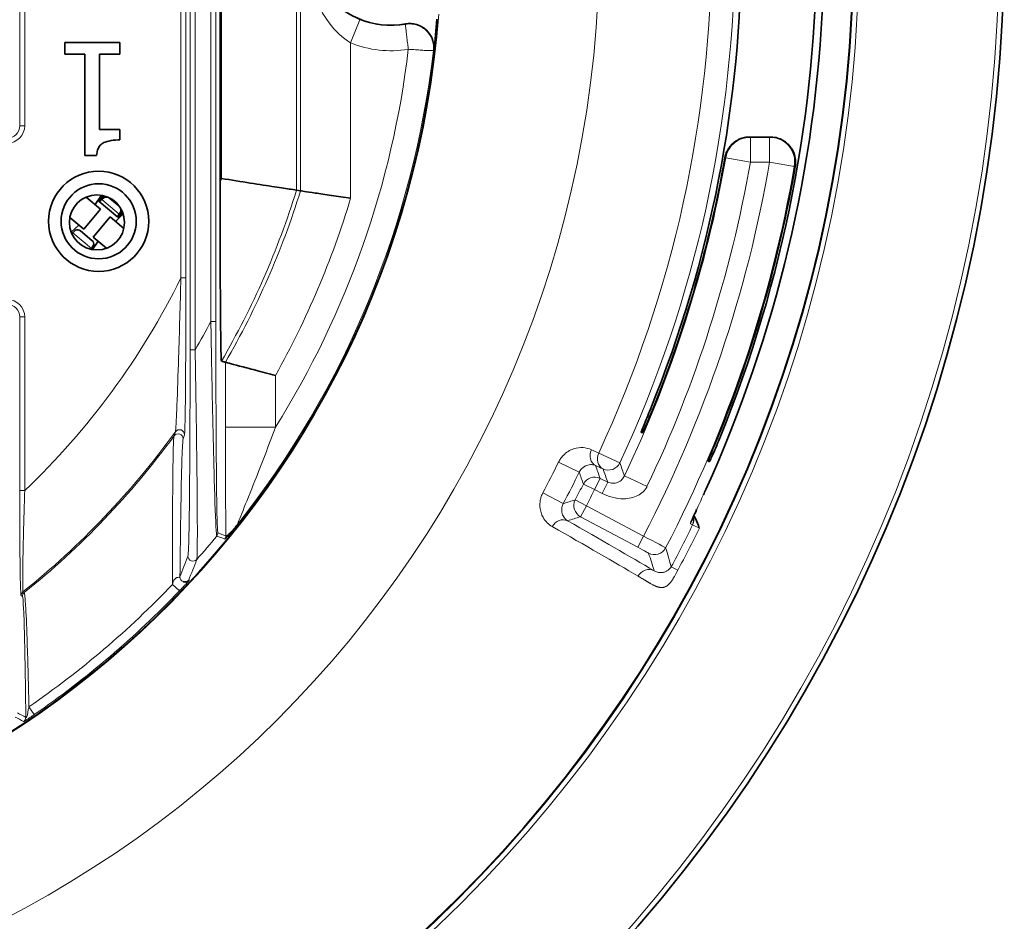
# Model space of a CAD drawing. Units: millimetres. Extents: x 7 to 414, y 7 to 290.
# Drawn here: x 131 to 170, y 63 to 99 of the extents above; entities that cross this region are included whole.
import ezdxf

# ---------------------------------------------------------------- set-up
doc = ezdxf.new("R2010")
doc.units = ezdxf.units.MM
doc.layers.add('Visible (ISO)', color=7, linetype='Continuous', lineweight=35)
doc.layers.add('Visible Narrow (ISO)', color=7, linetype='Continuous', lineweight=18)

msp = doc.modelspace()

# ---------------------------------------------------------------- linework, layer by layer
at = {"layer": 'Visible (ISO)'}
for p, q in [((138.593, 92.117), (138.593, 111.242)), ((134.587, 97.701), (132.392, 97.701)), ((132.392, 97.701), (132.392, 97.242)), ((134.587, 97.242), (134.587, 97.701)), ((132.392, 97.242), (133.191, 97.242)), ((133.191, 97.242), (133.191, 93.186)), ((133.771, 94.226), (133.771, 97.242)), ((133.771, 97.242), (134.587, 97.242)), ((134.587, 94.226), (133.771, 94.226)), ((134.587, 93.814), (134.587, 94.226)), ((159.768, 93.929), (159.732, 93.929)), ((160.534, 93.929), (159.768, 93.929)), ((160.57, 93.929), (160.534, 93.929)), ((133.191, 93.186), (133.657, 93.186)), ((133.853, 91.605), (133.608, 91.232)), ((141.645, 91.807), (141.803, 91.783)), ((133.821, 91.053), (133.25, 91.533)), ((134.502, 90.73), (133.759, 91.353)), ((133.887, 91.599), (133.816, 91.474)), ((133.816, 91.474), (133.883, 91.554)), ((133.868, 91.43), (133.967, 91.511)), ((133.936, 91.51), (133.868, 91.43)), ((133.883, 91.554), (133.915, 91.593)), ((133.989, 91.574), (133.936, 91.51)), ((134.542, 91.176), (134.192, 91.47)), ((133.146, 90.249), (133.821, 91.053)), ((134.409, 90.56), (134.723, 90.856)), ((134.622, 90.962), (134.559, 90.85)), ((134.559, 90.85), (134.626, 90.931)), ((134.611, 90.806), (134.712, 90.89)), ((134.678, 90.887), (134.611, 90.806)), ((134.626, 90.931), (134.672, 90.986)), ((134.702, 90.915), (134.678, 90.887)), ((132.593, 90.713), (133.146, 90.249)), ((133.521, 89.935), (134.196, 90.739)), ((134.196, 90.739), (134.749, 90.275)), ((132.647, 90.13), (132.947, 90.416)), ((132.707, 90.105), (132.824, 90.208)), ((133.023, 90.181), (133.476, 89.801)), ((133.72, 89.767), (133.498, 89.434)), ((134.055, 89.486), (133.521, 89.935)), ((133.536, 89.61), (133.455, 89.477)), ((155.452, 82.112), (155.404, 82.133)), ((158.128, 80.962), (158.08, 80.983))]:
    msp.add_line(p, q, dxfattribs=at)
for centre, radius in [((109.907, 101.679), 59.996), ((109.907, 101.679), 53.968), ((133.743, 90.565), 2), ((133.743, 90.565), 1.5), ((133.676, 90.519), 1.1)]:
    msp.add_circle(centre, radius, dxfattribs=at)
for centre, radius, start, end in [((109.907, 101.679), 52.5, 337.8414, 22.1586), ((109.907, 101.679), 49.5, 337.9076, 22.0924), ((145.407, 101.679), 3.285, 79.7031, 280.2969), ((109.907, 101.679), 52.8, 335.5928, 357.6572), ((109.907, 101.679), 37.496, 184.6668, 355.3332), ((146.167, 97.498), 0.965, 353.4216, 100.2969), ((109.907, 101.679), 37.465, 353.4216, 355.3332), ((109.907, 101.679), 37.296, 354.2148, 354.218), ((109.907, 101.679), 37.296, 353.383250085905, 353.3833093185496), ((109.907, 101.679), 49.587, 337.9055, 350.0395), ((109.907, 101.679), 52.413, 337.8432, 350.2011), ((109.907, 101.679), 30.598, 332.3173, 332.318), ((109.907, 101.679), 37.296, 322.4612, 322.4613), ((109.907, 101.679), 37.296, 316.8544, 316.8547), ((109.907, 101.679), 37.296, 304.2448818733016, 304.2449046638616)]:
    msp.add_arc(centre, radius, start, end, dxfattribs=at)
for centre, major_axis, ratio, start_param, end_param in [((134.109, 91.372), (-0.153, 0.129), 0.642788, 4.712389, 6.165313), ((134.46, 91.078), (0.153, -0.129), 0.642788, 0.117872, 1.570796), ((132.945, 90.089), (-0.13, 0.109), 0.707107, 4.712389, 6.174102), ((133.399, 89.709), (0.13, -0.109), 0.707107, 0.109083, 1.570796)]:
    msp.add_ellipse(centre, major_axis=major_axis, ratio=ratio, start_param=start_param, end_param=end_param, dxfattribs=at)
for points, knots in [([(133.657, 93.186), (133.666, 93.289), (133.686, 93.392), (133.73, 93.485), (133.757, 93.541), (133.794, 93.592), (133.84, 93.634), (133.855, 93.647), (133.872, 93.662), (133.905, 93.682), (134.008, 93.744), (134.269, 93.806), (134.507, 93.813), (134.534, 93.813), (134.561, 93.814), (134.587, 93.814)], [-0.2968813, -0.2968813, -0.2968813, -0.2968813, -0.1763817, -0.1763817, -0.1763817, -0.1028019, -0.1028019, -0.1028019, -0.079347, -0.079347, -0.079347, -0.0080416, -0.0080416, -0.0080416, 0, 0, 0, 0]), ([(159.732, 93.929), (159.689, 93.929), (159.645, 93.926), (159.602, 93.92), (159.558, 93.914), (159.514, 93.906), (159.471, 93.894), (159.431, 93.883), (159.392, 93.869), (159.353, 93.853), (159.312, 93.836), (159.271, 93.817), (159.233, 93.794), (159.195, 93.773), (159.158, 93.748), (159.123, 93.722), (159.09, 93.697), (159.059, 93.67), (159.03, 93.641), (159.025, 93.637), (159.021, 93.632), (159.016, 93.627), (158.986, 93.596), (158.957, 93.563), (158.931, 93.528), (158.904, 93.492), (158.88, 93.455), (158.859, 93.416), (158.855, 93.408), (158.851, 93.401), (158.847, 93.394), (158.826, 93.354), (158.808, 93.314), (158.793, 93.272), (158.778, 93.23), (158.765, 93.188), (158.756, 93.145), (158.753, 93.131), (158.75, 93.117), (158.747, 93.102)], [0, 0, 0, 0, 0.013107, 0.013107, 0.013107, 0.026552, 0.026552, 0.026552, 0.0390763, 0.0390763, 0.0390763, 0.0525128, 0.0525128, 0.0525128, 0.0657798, 0.0657798, 0.0657798, 0.0781494, 0.0781494, 0.0781494, 0.0800836, 0.0800836, 0.0800836, 0.0932595, 0.0932595, 0.0932595, 0.1066321, 0.1066321, 0.1066321, 0.1091146, 0.1091146, 0.1091146, 0.1224786, 0.1224786, 0.1224786, 0.1357012, 0.1357012, 0.1357012, 0.1400786, 0.1400786, 0.1400786, 0.1400786]), ([(161.555, 92.759), (161.563, 92.802), (161.567, 92.846), (161.569, 92.889), (161.571, 92.934), (161.569, 92.978), (161.565, 93.023), (161.561, 93.064), (161.554, 93.105), (161.545, 93.146), (161.536, 93.189), (161.523, 93.232), (161.508, 93.274), (161.493, 93.316), (161.475, 93.356), (161.455, 93.395), (161.441, 93.422), (161.425, 93.448), (161.409, 93.474), (161.403, 93.483), (161.397, 93.491), (161.391, 93.5), (161.366, 93.536), (161.338, 93.571), (161.309, 93.603), (161.279, 93.636), (161.247, 93.667), (161.213, 93.695), (161.181, 93.722), (161.147, 93.747), (161.112, 93.769), (161.091, 93.783), (161.069, 93.796), (161.047, 93.808), (161.008, 93.829), (160.968, 93.848), (160.926, 93.863), (160.902, 93.873), (160.878, 93.881), (160.853, 93.888), (160.81, 93.901), (160.767, 93.911), (160.723, 93.917), (160.679, 93.924), (160.635, 93.928), (160.591, 93.929), (160.584, 93.929), (160.577, 93.929), (160.57, 93.929)], [0, 0, 0, 0, 0.0131213, 0.0131213, 0.0131213, 0.0265547, 0.0265547, 0.0265547, 0.0390589, 0.0390589, 0.0390589, 0.0524792, 0.0524792, 0.0524792, 0.0657558, 0.0657558, 0.0657558, 0.0748922, 0.0748922, 0.0748922, 0.0781188, 0.0781188, 0.0781188, 0.0913356, 0.0913356, 0.0913356, 0.1046969, 0.1046969, 0.1046969, 0.1171842, 0.1171842, 0.1171842, 0.1247953, 0.1247953, 0.1247953, 0.1381506, 0.1381506, 0.1381506, 0.1459204, 0.1459204, 0.1459204, 0.1592762, 0.1592762, 0.1592762, 0.1725059, 0.1725059, 0.1725059, 0.1746573, 0.1746573, 0.1746573, 0.1746573]), ([(138.645, 84.98), (138.643, 84.981), (138.64, 84.998), (138.636, 85.062), (138.633, 85.128), (138.625, 85.396), (138.619, 85.745), (138.609, 86.616), (138.604, 87.347), (138.595, 89.242), (138.593, 90.808), (138.593, 92.117)], [5.0617835, 5.0617835, 5.0617835, 5.0617835, 5.0964762, 5.0964762, 5.1401, 5.1401, 5.2601408, 5.2601408, 5.4557243, 5.4557243, 5.8482194, 5.8482194, 5.8482194, 5.8482194]), ([(141.645, 91.807), (141.638, 91.808), (141.557, 91.82), (141.405, 91.844), (141.253, 91.867), (141.034, 91.9), (140.759, 91.943), (140.482, 91.985), (140.153, 92.036), (139.793, 92.093), (139.429, 92.15), (139.039, 92.211), (138.645, 92.274)], [0, 0, 0, 0, 0.1159551, 0.1159551, 0.1159551, 0.2326303, 0.2326303, 0.2326303, 0.3507121, 0.3507121, 0.3507121, 0.4702143, 0.4702143, 0.4702143, 0.4702143]), ([(143.803, 91.484), (143.541, 91.523), (143.281, 91.561), (143.038, 91.598), (142.798, 91.633), (142.579, 91.666), (142.394, 91.694), (142.211, 91.721), (142.064, 91.744), (141.963, 91.759), (141.862, 91.774), (141.808, 91.782), (141.803, 91.783)], [-0.00065, -0.00065, -0.00065, -0.00065, 0.0788585, 0.0788585, 0.0788585, 0.1576179, 0.1576179, 0.1576179, 0.2354555, 0.2354555, 0.2354555, 0.312798, 0.312798, 0.312798, 0.312798]), ([(133.816, 91.474), (133.793, 91.438), (133.777, 91.41), (133.757, 91.369), (133.755, 91.357), (133.763, 91.349), (133.775, 91.354), (133.812, 91.381), (133.837, 91.402), (133.868, 91.43)], [0.000001, 0.000001, 0.000001, 0.000001, 0.01937131, 0.01937131, 0.03871972, 0.03871972, 0.05806621, 0.05806621, 0.07743459, 0.07743459, 0.07743459, 0.07743459]), ([(133.988, 91.574), (133.97, 91.562), (133.956, 91.553), (133.932, 91.542), (133.924, 91.541), (133.915, 91.548), (133.915, 91.557), (133.92, 91.576), (133.922, 91.583), (133.925, 91.59)], [-0.04203045, -0.04203045, -0.04203045, -0.04203045, -0.03201222, -0.03201222, -0.02134451, -0.02134451, -0.01067785, -0.01067785, -0.0056507, -0.0056507, -0.0056507, -0.0056507]), ([(134.559, 90.85), (134.536, 90.815), (134.52, 90.787), (134.5, 90.746), (134.498, 90.733), (134.506, 90.726), (134.518, 90.731), (134.555, 90.757), (134.58, 90.778), (134.611, 90.806)], [0.000001, 0.000001, 0.000001, 0.000001, 0.01937131, 0.01937131, 0.03871972, 0.03871972, 0.05806621, 0.05806621, 0.07743459, 0.07743459, 0.07743459, 0.07743459]), ([(134.697, 90.929), (134.694, 90.927), (134.69, 90.925), (134.675, 90.919), (134.667, 90.918), (134.658, 90.925), (134.658, 90.933), (134.664, 90.956), (134.668, 90.967), (134.674, 90.981)], [-0.03465691, -0.03465691, -0.03465691, -0.03465691, -0.03201222, -0.03201222, -0.02134451, -0.02134451, -0.01067785, -0.01067785, -0.00279452, -0.00279452, -0.00279452, -0.00279452]), ([(138.803, 84.937), (138.808, 84.936), (138.859, 84.922), (138.954, 84.896), (139.052, 84.87), (139.193, 84.832), (139.368, 84.786), (139.551, 84.737), (139.767, 84.68), (140.004, 84.617), (140.256, 84.551), (140.529, 84.479), (140.803, 84.408)], [-0.3164742, -0.3164742, -0.3164742, -0.3164742, -0.2411882, -0.2411882, -0.2411882, -0.1641243, -0.1641243, -0.1641243, -0.0842753, -0.0842753, -0.0842753, 0.0007944, 0.0007944, 0.0007944, 0.0007944]), ([(155.773, 83.062), (155.773, 83.062), (155.773, 83.062), (155.726, 82.946), (155.675, 82.822), (155.582, 82.593), (155.54, 82.489), (155.474, 82.324), (155.446, 82.253), (155.409, 82.157), (155.402, 82.134), (155.404, 82.133)], [0.1506216, 0.1506216, 0.1506216, 0.1506216, 0.1506569, 0.1506569, 0.188323, 0.188323, 0.2259891, 0.2259891, 0.2636537, 0.2636537, 0.3013184, 0.3013184, 0.3013184, 0.3013184]), ([(155.452, 82.112), (155.454, 82.111), (155.466, 82.133), (155.51, 82.225), (155.542, 82.295), (155.614, 82.458), (155.659, 82.561), (155.755, 82.788), (155.806, 82.912), (155.853, 83.028)], [0, 0, 0, 0, 0.0376817, 0.0376817, 0.0753634, 0.0753634, 0.1130437, 0.1130437, 0.1506888, 0.1506888, 0.1506888, 0.1506888]), ([(158.45, 81.912), (158.45, 81.912), (158.45, 81.912), (158.402, 81.796), (158.352, 81.672), (158.259, 81.444), (158.216, 81.339), (158.15, 81.175), (158.122, 81.103), (158.086, 81.008), (158.078, 80.984), (158.08, 80.983)], [0.1506235, 0.1506235, 0.1506235, 0.1506235, 0.1506568, 0.1506568, 0.1883228, 0.1883228, 0.2259889, 0.2259889, 0.2636541, 0.2636541, 0.3013193, 0.3013193, 0.3013193, 0.3013193]), ([(158.128, 80.962), (158.13, 80.961), (158.142, 80.983), (158.186, 81.076), (158.218, 81.146), (158.29, 81.308), (158.335, 81.411), (158.431, 81.638), (158.483, 81.762), (158.53, 81.878)], [0, 0, 0, 0, 0.0376812, 0.0376812, 0.0753625, 0.0753625, 0.113042, 0.113042, 0.1506883, 0.1506883, 0.1506883, 0.1506883]), ([(157.621, 79.056), (157.621, 79.055), (157.62, 79.054), (157.567, 78.937), (157.52, 78.834), (157.447, 78.674), (157.419, 78.611), (157.397, 78.559), (157.393, 78.547), (157.393, 78.547)], [0.0942472, 0.0942472, 0.0942472, 0.0942472, 0.0947141, 0.0947141, 0.1422664, 0.1422664, 0.1880573, 0.1880573, 0.2079955, 0.2079955, 0.2079955, 0.2079955]), ([(157.51, 78.813), (157.532, 78.777), (157.552, 78.737), (157.633, 78.57), (157.679, 78.444), (157.726, 78.313), (157.727, 78.313), (157.727, 78.312)], [-0.1348688, -0.1348688, -0.1348688, -0.1348688, -0.1003958, -0.1003958, 0, 0, 0.0006407, 0.0006407, 0.0006407, 0.0006407]), ([(137.317, 76.207), (137.316, 76.206), (137.313, 76.204), (137.307, 76.199), (137.304, 76.197), (137.296, 76.192), (137.291, 76.189), (137.281, 76.183), (137.276, 76.181), (137.263, 76.175), (137.255, 76.172), (137.234, 76.165), (137.22, 76.163), (137.188, 76.16), (137.17, 76.161), (137.15, 76.164), (137.147, 76.165), (137.141, 76.166), (137.138, 76.167), (137.134, 76.168), (137.132, 76.168), (137.13, 76.169), (137.13, 76.169), (137.128, 76.169), (137.128, 76.169), (137.128, 76.169), (137.128, 76.169), (137.128, 76.169)], [0, 0, 0, 0, 0.00331859, 0.00331859, 0.00532494, 0.00532494, 0.00726598, 0.00726598, 0.00897652, 0.00897652, 0.01155682, 0.01155682, 0.01576046, 0.01576046, 0.02107924, 0.02107924, 0.02217149, 0.02217149, 0.02323188, 0.02323188, 0.02388395, 0.02388395, 0.02430922, 0.02430922, 0.02501317, 0.02501317, 0.02511156, 0.02511156, 0.02511156, 0.02511156]), ([(137.183, 76.162), (137.183, 76.162), (137.183, 76.162), (137.184, 76.162), (137.184, 76.162), (137.185, 76.162)], [0.0350713648, 0.0350713648, 0.0350713648, 0.0350713648, 0.0351094348, 0.0351094348, 0.0353677745, 0.0353677745, 0.0353677745, 0.0353677745]), ([(137.324, 76.213), (137.324, 76.213), (137.324, 76.212), (137.322, 76.211), (137.32, 76.209), (137.317, 76.207)], [0.057928835, 0.057928835, 0.057928835, 0.057928835, 0.060535882, 0.060535882, 0.065478266, 0.065478266, 0.065478266, 0.065478266])]:
    msp.add_open_spline(points, degree=3, knots=knots, dxfattribs=at)
for points, degree in [([(132.672, 90.07), (132.684, 90.083), (132.696, 90.094), (132.707, 90.105)], 3), ([(133.455, 89.477), (133.449, 89.467), (133.442, 89.457), (133.434, 89.446)], 3), ([(138.645, 84.98), (138.724, 84.958), (138.803, 84.937)], 2), ([(157.989, 79.861), (157.956, 79.789), (157.923, 79.716), (157.89, 79.644)], 3), ([(157.397, 78.56), (157.397, 78.561), (157.397, 78.561), (157.398, 78.561)], 3), ([(137.305, 76.199), (137.305, 76.199), (137.306, 76.2), (137.307, 76.2)], 3)]:
    msp.add_open_spline(points, degree=degree, dxfattribs=at)
at = {"layer": 'Visible Narrow (ISO)'}
for p, q in [((130.59, 123.548), (130.59, 94.382)), ((130.79, 94.382), (130.79, 123.548)), ((137.393, 117.921), (137.393, 85.438)), ((137.593, 85.438), (137.593, 117.921)), ((138.222, 116.797), (138.222, 86.562)), ((138.422, 86.562), (138.422, 116.797)), ((137.025, 115.057), (137.025, 88.302)), ((137.225, 88.302), (137.225, 115.057)), ((141.645, 91.807), (141.645, 111.552)), ((141.803, 111.576), (141.803, 91.783)), ((138.645, 111.085), (138.645, 92.274)), ((144.176, 98.615), (143.803, 97.687)), ((145.995, 98.447), (145.998, 98.43)), ((143.803, 91.484), (143.803, 97.687)), ((147.108, 97.389), (147.126, 97.387)), ((130.79, 94.382), (130.59, 94.382)), ((159.768, 93.929), (159.768, 92.929)), ((160.534, 92.929), (160.534, 93.929)), ((158.747, 93.102), (158.783, 93.102)), ((159.768, 92.929), (158.783, 93.102)), ((159.768, 92.929), (160.534, 92.929)), ((161.52, 92.759), (160.534, 92.929)), ((161.52, 92.759), (161.555, 92.759)), ((133.868, 91.43), (134.559, 90.85)), ((134.013, 91.566), (133.967, 91.511)), ((134.203, 91.485), (134.192, 91.47)), ((134.542, 91.176), (134.551, 91.186)), ((134.622, 90.962), (134.661, 91.009)), ((132.707, 90.105), (133.455, 89.477)), ((137.025, 88.302), (137.225, 88.302)), ((130.79, 86.747), (130.59, 86.747)), ((130.59, 86.747), (130.59, 79.811)), ((130.79, 79.811), (130.79, 86.747)), ((138.222, 86.562), (138.422, 86.562)), ((137.593, 85.438), (137.393, 85.438)), ((138.803, 84.937), (138.803, 82.343)), ((140.803, 82.343), (140.803, 84.408)), ((155.853, 83.028), (155.773, 83.062)), ((138.803, 82.343), (140.803, 82.343)), ((158.53, 81.878), (158.45, 81.912)), ((154.554, 80.918), (153.709, 81.311)), ((152.932, 80.547), (152.107, 80.952)), ((153.762, 80.299), (153.543, 79.85)), ((154.068, 80.151), (153.762, 80.299)), ((155.638, 79.968), (154.734, 80.397)), ((130.79, 79.811), (130.59, 79.811)), ((153.543, 79.85), (153.096, 80.074)), ((153.543, 79.85), (153.848, 79.701)), ((154.068, 80.151), (153.848, 79.701)), ((157.989, 79.861), (157.989, 79.861)), ((151.48, 79.722), (152.293, 79.293)), ((152.772, 79.438), (153.216, 79.208)), ((153.216, 79.208), (152.981, 78.767)), ((155.5, 77.994), (153.216, 79.208)), ((152.981, 78.767), (155.265, 77.553)), ((157.368, 78.482), (157.45, 78.443)), ((157.45, 78.443), (157.459, 78.439)), ((157.459, 78.439), (157.727, 78.312)), ((155.5, 77.994), (155.265, 77.553)), ((156.607, 76.772), (156.869, 76.633)), ((136.695, 76.067), (136.967, 75.806)), ((130.645, 75.609), (130.699, 75.583)), ((130.774, 75.738), (130.719, 75.765)), ((131.173, 70.867), (130.959, 71.177))]:
    msp.add_line(p, q, dxfattribs=at)
for radius in [59.796, 54.197, 53.997, 43.828]:
    msp.add_circle((109.907, 101.679), radius, dxfattribs=at)
for centre, radius, start, end in [((109.907, 101.679), 49.237, 335.061, 24.939), ((109.907, 101.679), 48.306, 335.061, 24.939), ((109.907, 101.679), 52.8, 335.5928, 357.6572), ((109.907, 101.679), 37.521, 184.3371, 355.6629), ((109.907, 101.679), 37.496, 184.6668, 355.3332), ((145.407, 101.679), 3.303, 248.1052, 280.2969), ((145.407, 101.679), 4.303, 248.1052, 279.3553), ((109.907, 101.679), 37.447, 321.6764, 353.4216), ((109.907, 101.679), 36.447, 327.9595, 353.3112), ((109.907, 101.679), 49.622, 334.6031, 350.0465), ((109.907, 101.679), 51.378, 332.548, 350.1943), ((109.907, 101.679), 50.622, 334.6031, 350.0465), ((109.907, 101.679), 52.378, 332.5332, 350.1943), ((109.907, 101.679), 30.238, 341.5638, 341.8774), ((109.907, 101.679), 33.237, 329.8382, 342.721), ((109.907, 101.679), 33.396, 329.9116, 342.7624), ((109.907, 101.679), 35.396, 330.7934, 343.26), ((109.907, 101.679), 30.238, 313.6781, 333.7426), ((109.907, 101.679), 30.298, 333.4975722827266, 333.4976159134667), ((109.907, 101.679), 30.398, 333.0953, 333.0955), ((109.907, 101.679), 32.098, 329.6018, 331.9016), ((109.907, 101.679), 33.237, 308.7678, 324.0335), ((109.907, 101.679), 33.292, 308.8125, 323.7471), ((109.907, 101.679), 47.015, 332.1588, 333.8412), ((109.907, 101.679), 47.934, 332.1588, 333.8412), ((109.907, 101.679), 48.291, 332.577, 333.423), ((109.907, 101.679), 48.791, 332.577, 333.423), ((109.907, 101.679), 52.927, 331.9272, 333.9536), ((109.907, 101.679), 53.224, 331.9272, 333.9569), ((109.907, 101.679), 37.097, 318.4267, 320.3206), ((109.907, 101.679), 52.806, 331.6069, 331.6073), ((109.907, 101.679), 37.062, 304.6124, 316.2843), ((109.907, 101.679), 37.439, 304.6124, 316.2843)]:
    msp.add_arc(centre, radius, start, end, dxfattribs=at)
for centre, major_axis, ratio, start_param, end_param in [((130.09, 94.382), (0.495, -0.495), 0.999695, 5.497939, 7.068431), ((130.09, 94.382), (0.354, -0.354), 0.999452, 5.497939, 7.068431), ((159.768, 92.929), (0, 1), 0.999843, 0, 1.397102), ((160.534, 92.929), (0, 1), 0.999843, 4.541274, 6.283185), ((130.09, 86.747), (0.495, 0.495), 0.999695, 5.497939, 7.068431), ((130.09, 86.747), (0.354, 0.354), 0.999452, 5.497939, 7.068431), ((136.97, 82.041), (-0.19, 0.062), 0.998406, 3.455929, 5.968849), ((120.877, 7036.272), (9.497, -6964.06), 0.017337, 0.052982, 0.053431), ((136.916, 81.874), (-0.19, 0.062), 0.99843, 3.458424, 5.966354), ((130.696, 6981.956), (0, -6909.88), 0.017452, 0.053261, 0.053714), ((153.807, 81.262), (-0.206, -0.456), 0.856889, 4.703329, 6.249324), ((110.516, 102.927), (-50.317, 24.541), 0.017452, 2.600255, 2.611425), ((154.1, 81.129), (-0.206, -0.456), 0.862591, 4.702686, 6.248681), ((110.302, 102.489), (50.766, -24.76), 0.017452, 5.741847, 5.753018), ((154.1, 81.129), (0.471, 0.167), 0.99969, 3.917887, 5.506891), ((153.543, 79.85), (-0.474, -0.16), 0.999698, 3.932177, 5.492601), ((153.216, 79.208), (0.149, -0.477), 0.999698, 3.932177, 5.492601), ((152.229, 78.165), (0.247, 0.434), 0.856889, 0.033862, 1.579856), ((157.001, 78.663), (0.215, 0.451), 0.999848, 4.702851, 5.370245), ((157.01, 78.659), (0.215, 0.451), 0.999848, 4.702853, 5.401712), ((109.256, 100.453), (49.43, -26.282), 0.017452, 0.382865, 0.541338), ((109.484, 100.884), (49.871, -26.517), 0.017452, 0.382865, 0.541338), ((156.919, 78.702), (-0.215, -0.451), 0.999848, 1.561242, 1.735148), ((138.304, 78.121), (-0.068, -0.188), 0.999828, 1.224583, 1.917009), ((138.627, 78.005), (-0.068, -0.188), 0.999828, 1.226147, 1.915445), ((155.496, 77.986), (0.885, -0.465), 0.008848, 0.017487, 1.570775), ((155.937, 77.752), (-0.477, -0.148), 0.999693, 0.780899, 2.360694), ((137.51, 77.195), (-0.187, 0.071), 0.998793, 0.363196, 2.778396), ((155.683, 76.17), (0.254, 0.431), 0.927457, 0.04669, 1.592685), ((137.188, 76.362), (-0.186, 0.073), 0.998861, 0.374433, 2.76716), ((130.845, 75.609), (-0.086, -0.18), 0.999813, 4.265376, 5.159402), ((130.899, 75.583), (-0.086, -0.18), 0.999813, 4.265767, 5.159011), ((130.634, 70.757), (0.094, 0.176), 0.999804, 4.222314, 5.202464)]:
    msp.add_ellipse(centre, major_axis=major_axis, ratio=ratio, start_param=start_param, end_param=end_param, dxfattribs=at)
for points, knots in [([(143.803, 105.672), (143.48, 105.477), (142.892, 104.913), (142.453, 104.072), (142.242, 103.455), (142.154, 103.133), (142.094, 102.854), (142.055, 102.621), (142.005, 102.263), (141.976, 101.81), (141.992, 101.288), (142.063, 100.541), (142.307, 99.569), (142.892, 98.445), (143.48, 97.882), (143.803, 97.687)], [0, 0, 0, 0, 0.156512, 0.313024, 0.352152, 0.39128, 0.430408, 0.449972, 0.469536, 0.547792, 0.58692, 0.626048, 0.782559, 0.939071, 1.095583, 1.095583, 1.095583, 1.095583]), ([(144.176, 98.615), (143.804, 98.764), (143.127, 99.196), (142.45, 100.057), (142.167, 100.804), (142.084, 101.378), (142.065, 101.78), (142.099, 102.129), (142.157, 102.404), (142.202, 102.582), (142.272, 102.797), (142.374, 103.044), (142.619, 103.518), (143.127, 104.162), (143.804, 104.594), (144.176, 104.744)], [-1.095583, -1.095583, -1.095583, -1.095583, -0.939071, -0.782559, -0.626048, -0.58692, -0.547792, -0.469536, -0.449972, -0.430408, -0.39128, -0.352152, -0.313024, -0.156512, 0, 0, 0, 0]), ([(146.107, 97.434), (146.102, 97.478), (146.096, 97.522), (146.086, 97.61), (146.08, 97.653), (146.07, 97.738), (146.065, 97.779), (146.055, 97.861), (146.05, 97.9), (146.041, 97.976), (146.036, 98.013), (146.028, 98.082), (146.024, 98.115), (146.017, 98.176), (146.013, 98.205), (146.007, 98.258), (146.005, 98.282), (146.001, 98.325), (145.999, 98.344), (145.996, 98.376), (145.995, 98.39), (145.995, 98.411), (145.995, 98.419), (145.996, 98.427), (145.997, 98.429), (145.998, 98.43)], [0, 0, 0, 0, 0.132995, 0.132995, 0.265986, 0.265986, 0.398972, 0.398972, 0.531955, 0.531955, 0.664976, 0.664976, 0.797984, 0.797984, 0.930982, 0.930982, 1.063971, 1.063971, 1.196991, 1.196991, 1.329989, 1.329989, 1.463001, 1.463001, 1.55343, 1.55343, 1.55343, 1.55343]), ([(147.108, 97.389), (147.137, 97.64), (147.008, 98.075), (146.51, 98.429), (146.163, 98.46), (145.998, 98.43)], [-1, -1, -1, -1, -0.571429, -0.285714, 0, 0, 0, 0]), ([(147.108, 97.389), (147.107, 97.387), (147.103, 97.386), (147.09, 97.383), (147.08, 97.382), (147.055, 97.381), (147.039, 97.381), (147.003, 97.381), (146.983, 97.381), (146.936, 97.382), (146.91, 97.383), (146.854, 97.386), (146.824, 97.387), (146.759, 97.39), (146.725, 97.392), (146.653, 97.397), (146.615, 97.399), (146.537, 97.404), (146.497, 97.407), (146.414, 97.412), (146.371, 97.415), (146.285, 97.421), (146.241, 97.425), (146.167, 97.43), (146.137, 97.432), (146.107, 97.434)], [0, 0, 0, 0, 0.133017, 0.133017, 0.266029, 0.266029, 0.399037, 0.399037, 0.53204, 0.53204, 0.66508, 0.66508, 0.798107, 0.798107, 0.931123, 0.931123, 1.064129, 1.064129, 1.197164, 1.197164, 1.330176, 1.330176, 1.463204, 1.463204, 1.553344, 1.553344, 1.553344, 1.553344]), ([(137.025, 88.302), (136.998, 87.228), (136.948, 85.437), (136.879, 83.447), (136.834, 82.429), (136.815, 82.178), (136.808, 82.159)], [-0.761356, -0.761356, -0.761356, -0.761356, -0.4350605, -0.2175303, -0.1087651, 0, 0, 0, 0]), ([(137.17, 82.041), (137.176, 82.061), (137.189, 82.318), (137.207, 83.361), (137.222, 85.395), (137.225, 87.214), (137.225, 88.302)], [0, 0, 0, 0, 0.1087651, 0.2175303, 0.4350605, 0.761356, 0.761356, 0.761356, 0.761356]), ([(138.222, 86.562), (138.24, 85.54), (138.279, 83.485), (138.348, 80.511), (138.414, 78.428), (138.449, 77.997), (138.458, 77.993)], [-1.063356, -1.063356, -1.063356, -1.063356, -0.75954, -0.455724, -0.151908, 0, 0, 0, 0]), ([(138.504, 78.121), (138.496, 78.124), (138.469, 78.547), (138.44, 80.59), (138.425, 83.518), (138.422, 85.549), (138.422, 86.562)], [0, 0, 0, 0, 0.151908, 0.455724, 0.75954, 1.063356, 1.063356, 1.063356, 1.063356]), ([(137.393, 85.438), (137.393, 83.952), (137.388, 81.459), (137.363, 78.766), (137.336, 77.501), (137.319, 77.218), (137.31, 77.195)], [0, 0, 0, 0, 0.445748, 0.742914, 0.891497, 1.040079, 1.040079, 1.040079, 1.040079]), ([(137.66, 77.063), (137.668, 77.086), (137.675, 77.23), (137.678, 77.463), (137.682, 77.697), (137.684, 78.019), (137.683, 78.387), (137.681, 79.123), (137.674, 80.037), (137.662, 80.99), (137.644, 82.42), (137.62, 83.936), (137.593, 85.438)], [-1.040079, -1.040079, -1.040079, -1.040079, -0.891497, -0.891497, -0.891497, -0.742914, -0.742914, -0.742914, -0.445748, -0.445748, -0.445748, 0, 0, 0, 0]), ([(138.803, 82.343), (138.803, 81.417), (138.807, 79.865), (138.819, 78.461), (138.827, 78.007), (138.827, 78.005)], [0, 0, 0, 0, 0.2780349, 0.4633914, 0.4640271, 0.4640271, 0.4640271, 0.4640271]), ([(139.286, 78.458), (139.283, 78.458), (139.326, 78.572), (139.556, 79.14), (140.057, 80.378), (140.525, 81.59), (140.803, 82.343)], [-0.648748, -0.648748, -0.648748, -0.648748, -0.5560697, -0.4633914, -0.2780349, 0, 0, 0, 0]), ([(136.754, 81.992), (136.738, 81.942), (136.726, 81.654), (136.717, 81.209), (136.712, 80.987), (136.707, 80.726), (136.704, 80.439), (136.692, 79.292), (136.691, 77.743), (136.695, 76.067)], [0, 0, 0, 0, 0.284067, 0.284067, 0.284067, 0.4261006, 0.4261006, 0.4261006, 0.9942346, 0.9942346, 0.9942346, 0.9942346]), ([(136.989, 76.362), (137.004, 77.878), (137.029, 79.649), (137.075, 81.393), (137.099, 81.824), (137.116, 81.874)], [-0.9505817, -0.9505817, -0.9505817, -0.9505817, -0.4261006, -0.284067, 0, 0, 0, 0]), ([(153.418, 81.443), (153.316, 81.489), (153.094, 81.546), (152.774, 81.514), (152.496, 81.39), (152.317, 81.252), (152.186, 81.094), (152.13, 81.001), (152.107, 80.952)], [-0.2296763, -0.2296763, -0.2296763, -0.2296763, -0.1640545, -0.0984327, -0.0656218, -0.0328109, -0.0164054, 0, 0, 0, 0]), ([(152.932, 80.547), (152.944, 80.572), (152.972, 80.619), (153.038, 80.699), (153.127, 80.77), (153.266, 80.837), (153.426, 80.858), (153.537, 80.834), (153.587, 80.813)], [0, 0, 0, 0, 0.0164054, 0.0328109, 0.0656218, 0.0984327, 0.1640545, 0.2296763, 0.2296763, 0.2296763, 0.2296763]), ([(154.734, 80.397), (154.722, 80.37), (154.693, 80.321), (154.62, 80.23), (154.493, 80.133), (154.272, 80.086), (154.128, 80.121), (154.068, 80.151)], [0, 0, 0, 0, 0.142857, 0.285714, 0.571429, 0.785714, 1, 1, 1, 1]), ([(130.59, 79.811), (130.59, 78.98), (130.595, 77.586), (130.616, 76.018), (130.635, 75.613), (130.645, 75.609)], [0, 0, 0, 0, 0.2490821, 0.4151368, 0.5811915, 0.5811915, 0.5811915, 0.5811915]), ([(130.719, 75.765), (130.71, 75.769), (130.708, 75.96), (130.709, 76.274), (130.709, 76.587), (130.717, 77.016), (130.727, 77.49), (130.741, 78.201), (130.764, 79.007), (130.79, 79.811)], [-0.5811915, -0.5811915, -0.5811915, -0.5811915, -0.4151368, -0.4151368, -0.4151368, -0.2490821, -0.2490821, -0.2490821, 0, 0, 0, 0]), ([(153.848, 79.701), (153.969, 79.642), (154.239, 79.524), (154.761, 79.453), (155.203, 79.555), (155.495, 79.75), (155.599, 79.887), (155.638, 79.968)], [-1, -1, -1, -1, -0.785714, -0.571429, -0.285714, -0.142857, 0, 0, 0, 0]), ([(157.989, 79.861), (157.849, 79.552), (157.517, 78.831), (157.361, 78.486), (157.368, 78.482)], [-0.2356553, -0.2356553, -0.2356553, -0.2356553, -0.1346602, 0, 0, 0, 0]), ([(151.48, 79.722), (151.455, 79.675), (151.412, 79.575), (151.361, 79.376), (151.355, 79.151), (151.402, 78.927), (151.538, 78.618), (151.709, 78.456), (151.854, 78.373)], [-0.2297057, -0.2297057, -0.2297057, -0.2297057, -0.2132981, -0.1968906, -0.1640755, -0.1312604, -0.0984453, 0, 0, 0, 0]), ([(152.463, 78.607), (152.393, 78.65), (152.312, 78.732), (152.248, 78.89), (152.227, 79.004), (152.232, 79.118), (152.259, 79.218), (152.28, 79.269), (152.293, 79.293)], [0, 0, 0, 0, 0.0984453, 0.1312604, 0.1640755, 0.1968906, 0.2132981, 0.2297057, 0.2297057, 0.2297057, 0.2297057]), ([(138.781, 77.878), (138.785, 77.876), (138.818, 77.908), (138.965, 78.071), (139.114, 78.246), (139.279, 78.45)], [0, 0, 0, 0, 0.0739766, 0.0924707, 0.1841899, 0.1841899, 0.1841899, 0.1841899]), ([(139.279, 78.45), (139.129, 78.268), (138.994, 78.129), (138.861, 78.006), (138.831, 77.992), (138.827, 78.005)], [-0.1841873, -0.1841873, -0.1841873, -0.1841873, -0.0924707, -0.0739766, -0.0000139, -0.0000139, -0.0000139, -0.0000139]), ([(139.279, 78.45), (139.279, 78.45), (139.281, 78.452), (139.283, 78.455), (139.284, 78.457), (139.286, 78.458)], [0.184189945, 0.184189945, 0.184189945, 0.184189945, 0.184941494, 0.184941494, 0.185615702, 0.185615702, 0.185615702, 0.185615702]), ([(155.265, 77.553), (155.396, 77.483), (155.621, 77.361), (155.702, 77.313), (155.703, 77.31)], [-0.07767523, -0.07767523, -0.07767523, -0.07767523, -0.03328939, 0, 0, 0, 0]), ([(156.607, 76.772), (156.594, 76.749), (156.578, 76.727), (156.56, 76.707), (156.555, 76.7), (156.548, 76.693), (156.542, 76.687), (156.517, 76.661), (156.489, 76.637), (156.458, 76.617), (156.442, 76.607), (156.426, 76.598), (156.41, 76.59), (156.396, 76.583), (156.382, 76.577), (156.367, 76.571), (156.364, 76.57), (156.362, 76.569), (156.359, 76.568), (156.341, 76.562), (156.323, 76.557), (156.305, 76.552), (156.287, 76.548), (156.269, 76.545), (156.25, 76.542), (156.231, 76.54), (156.212, 76.539), (156.193, 76.538), (156.184, 76.538), (156.174, 76.538), (156.165, 76.539), (156.155, 76.539), (156.146, 76.54), (156.136, 76.541), (156.108, 76.543), (156.079, 76.549), (156.052, 76.556), (156.025, 76.563), (155.998, 76.572), (155.973, 76.584), (155.954, 76.592), (155.936, 76.601), (155.918, 76.612)], [-1.018614, -1.018614, -1.018614, -1.018614, -0.909518, -0.909518, -0.909518, -0.873165, -0.873165, -0.873165, -0.727739, -0.727739, -0.727739, -0.654983, -0.654983, -0.654983, -0.593391, -0.593391, -0.593391, -0.582172, -0.582172, -0.582172, -0.509308, -0.509308, -0.509308, -0.43647, -0.43647, -0.43647, -0.363691, -0.363691, -0.363691, -0.327318, -0.327318, -0.327318, -0.290951, -0.290951, -0.290951, -0.181869, -0.181869, -0.181869, -0.077194, -0.077194, -0.077194, 0, 0, 0, 0]), ([(136.989, 76.362), (136.988, 76.352), (136.986, 76.349), (136.981, 76.347), (136.977, 76.346), (136.97, 76.346), (136.962, 76.347), (136.959, 76.347), (136.956, 76.347), (136.953, 76.347), (136.938, 76.348), (136.919, 76.348), (136.9, 76.345), (136.888, 76.343), (136.875, 76.339), (136.863, 76.335), (136.854, 76.331), (136.845, 76.327), (136.837, 76.322), (136.818, 76.31), (136.801, 76.296), (136.786, 76.28), (136.771, 76.264), (136.759, 76.247), (136.748, 76.229), (136.737, 76.21), (136.728, 76.19), (136.72, 76.164), (136.711, 76.138), (136.703, 76.107), (136.695, 76.067)], [0, 0, 0, 0, 0.071429, 0.071429, 0.071429, 0.142857, 0.142857, 0.142857, 0.166375, 0.166375, 0.166375, 0.285714, 0.285714, 0.285714, 0.366143, 0.366143, 0.366143, 0.428571, 0.428571, 0.428571, 0.571429, 0.571429, 0.571429, 0.714286, 0.714286, 0.714286, 0.857143, 0.857143, 0.857143, 1, 1, 1, 1]), ([(155.278, 76.396), (155.284, 76.393), (155.29, 76.389), (155.296, 76.386), (155.302, 76.382), (155.309, 76.378), (155.316, 76.374), (155.322, 76.37), (155.329, 76.366), (155.336, 76.362), (155.344, 76.357), (155.351, 76.353), (155.359, 76.349), (155.363, 76.346), (155.368, 76.343), (155.373, 76.34), (155.376, 76.338), (155.38, 76.336), (155.383, 76.334), (155.392, 76.328), (155.402, 76.323), (155.411, 76.317), (155.422, 76.311), (155.433, 76.304), (155.444, 76.297), (155.459, 76.288), (155.475, 76.279), (155.49, 76.269), (155.502, 76.262), (155.514, 76.254), (155.527, 76.247), (155.532, 76.244), (155.538, 76.24), (155.543, 76.237), (155.548, 76.234), (155.553, 76.231), (155.558, 76.228), (155.567, 76.222), (155.577, 76.216), (155.586, 76.211), (155.595, 76.205), (155.604, 76.2), (155.613, 76.194), (155.621, 76.189), (155.63, 76.184), (155.639, 76.179), (155.648, 76.173), (155.657, 76.168), (155.666, 76.162), (155.675, 76.157), (155.685, 76.151), (155.694, 76.146), (155.704, 76.14), (155.715, 76.134), (155.725, 76.128), (155.736, 76.122), (155.746, 76.115), (155.757, 76.109), (155.767, 76.104), (155.776, 76.099), (155.785, 76.094), (155.788, 76.092), (155.791, 76.091), (155.794, 76.089), (155.809, 76.081), (155.824, 76.073), (155.838, 76.065), (155.842, 76.063), (155.845, 76.061), (155.849, 76.06), (155.862, 76.053), (155.876, 76.046), (155.89, 76.039), (155.902, 76.033), (155.915, 76.027), (155.927, 76.021), (155.938, 76.016), (155.949, 76.01), (155.96, 76.006), (155.965, 76.003), (155.97, 76.001), (155.975, 75.999), (155.98, 75.997), (155.985, 75.995), (155.991, 75.992), (156.001, 75.988), (156.01, 75.985), (156.02, 75.981), (156.029, 75.978), (156.038, 75.974), (156.047, 75.971), (156.056, 75.968), (156.065, 75.965), (156.074, 75.963), (156.08, 75.961), (156.086, 75.96), (156.092, 75.958), (156.095, 75.957), (156.099, 75.956), (156.102, 75.956), (156.112, 75.953), (156.121, 75.951), (156.131, 75.949), (156.142, 75.948), (156.153, 75.946), (156.164, 75.945), (156.177, 75.943), (156.189, 75.942), (156.202, 75.941), (156.204, 75.941), (156.206, 75.941), (156.208, 75.941), (156.221, 75.941), (156.233, 75.941), (156.246, 75.942), (156.257, 75.942), (156.267, 75.943), (156.278, 75.945), (156.287, 75.946), (156.297, 75.948), (156.306, 75.95), (156.311, 75.951), (156.315, 75.952), (156.32, 75.953), (156.324, 75.954), (156.328, 75.955), (156.331, 75.956), (156.339, 75.959), (156.347, 75.962), (156.355, 75.965), (156.364, 75.968), (156.374, 75.972), (156.383, 75.977), (156.391, 75.981), (156.4, 75.986), (156.409, 75.992), (156.414, 75.995), (156.419, 75.998), (156.424, 76.001), (156.429, 76.005), (156.435, 76.008), (156.44, 76.012), (156.451, 76.021), (156.463, 76.03), (156.475, 76.04), (156.491, 76.053), (156.506, 76.068), (156.522, 76.084), (156.533, 76.096), (156.545, 76.109), (156.556, 76.122), (156.566, 76.134), (156.576, 76.146), (156.586, 76.159), (156.595, 76.171), (156.604, 76.183), (156.613, 76.195), (156.622, 76.207), (156.631, 76.22), (156.639, 76.233), (156.647, 76.245), (156.656, 76.257), (156.664, 76.27), (156.672, 76.282), (156.68, 76.295), (156.688, 76.309), (156.743, 76.399), (156.803, 76.508), (156.869, 76.633)], [0, 0, 0, 0, 0.014244, 0.014244, 0.014244, 0.029646, 0.029646, 0.029646, 0.045135, 0.045135, 0.045135, 0.061334, 0.061334, 0.061334, 0.071308, 0.071308, 0.071308, 0.078491, 0.078491, 0.078491, 0.097074, 0.097074, 0.097074, 0.118255, 0.118255, 0.118255, 0.146626, 0.146626, 0.146626, 0.168752, 0.168752, 0.168752, 0.178552, 0.178552, 0.178552, 0.187417, 0.187417, 0.187417, 0.204525, 0.204525, 0.204525, 0.220641, 0.220641, 0.220641, 0.236193, 0.236193, 0.236193, 0.252709, 0.252709, 0.252709, 0.269537, 0.269537, 0.269537, 0.287181, 0.287181, 0.287181, 0.305945, 0.305945, 0.305945, 0.321399, 0.321399, 0.321399, 0.326457, 0.326457, 0.326457, 0.351284, 0.351284, 0.351284, 0.35709, 0.35709, 0.35709, 0.379883, 0.379883, 0.379883, 0.400965, 0.400965, 0.400965, 0.419943, 0.419943, 0.419943, 0.428489, 0.428489, 0.428489, 0.438069, 0.438069, 0.438069, 0.45563, 0.45563, 0.45563, 0.47206, 0.47206, 0.47206, 0.488823, 0.488823, 0.488823, 0.499769, 0.499769, 0.499769, 0.505729, 0.505729, 0.505729, 0.52379, 0.52379, 0.52379, 0.543704, 0.543704, 0.543704, 0.567135, 0.567135, 0.567135, 0.571106, 0.571106, 0.571106, 0.59419, 0.59419, 0.59419, 0.614786, 0.614786, 0.614786, 0.633033, 0.633033, 0.633033, 0.642285, 0.642285, 0.642285, 0.649989, 0.649989, 0.649989, 0.666177, 0.666177, 0.666177, 0.684976, 0.684976, 0.684976, 0.703417, 0.703417, 0.703417, 0.71374, 0.71374, 0.71374, 0.724203, 0.724203, 0.724203, 0.748247, 0.748247, 0.748247, 0.779716, 0.779716, 0.779716, 0.803132, 0.803132, 0.803132, 0.823344, 0.823344, 0.823344, 0.841978, 0.841978, 0.841978, 0.859576, 0.859576, 0.859576, 0.875982, 0.875982, 0.875982, 0.89206, 0.89206, 0.89206, 1, 1, 1, 1]), ([(136.967, 75.806), (137.018, 75.859), (137.104, 75.951), (137.204, 76.059), (137.288, 76.152), (137.349, 76.223), (137.372, 76.253), (137.358, 76.244), (137.34, 76.228), (137.334, 76.224), (137.335, 76.226)], [-1, -1, -1, -1, -0.857143, -0.714286, -0.571429, -0.428571, -0.285714, -0.142857, -0.071429, 0, 0, 0, 0]), ([(130.699, 75.583), (130.715, 75.575), (130.747, 75.227), (130.795, 73.633), (130.821, 71.901), (130.834, 70.757)], [-0.9622573, -0.9622573, -0.9622573, -0.9622573, -0.6897342, -0.4172112, -0.0136573, -0.0136573, -0.0136573, -0.0136573]), ([(130.959, 71.177), (130.936, 72.208), (130.892, 73.832), (130.826, 75.378), (130.79, 75.73), (130.774, 75.738)], [0.0513746, 0.0513746, 0.0513746, 0.0513746, 0.4172112, 0.6897342, 0.9622573, 0.9622573, 0.9622573, 0.9622573]), ([(130.959, 71.177), (130.952, 71.155), (130.939, 71.108), (130.926, 71.034), (130.916, 70.958), (130.906, 70.885), (130.888, 70.819), (130.867, 70.775), (130.843, 70.744), (130.834, 70.744), (130.834, 70.757)], [0, 0, 0, 0, 0.1428571, 0.2857143, 0.4285714, 0.5714286, 0.6785714, 0.7857143, 0.8571429, 0.9999998, 0.9999998, 0.9999998, 0.9999998]), ([(130.745, 70.591), (130.746, 70.59), (130.751, 70.591), (130.78, 70.609), (130.816, 70.631), (130.861, 70.66), (130.899, 70.683), (130.952, 70.718), (131.04, 70.776), (131.126, 70.834), (131.173, 70.867)], [-1, -1, -1, -1, -0.8571429, -0.7857143, -0.6785714, -0.5714286, -0.4285714, -0.2857143, -0.1428571, 0, 0, 0, 0])]:
    msp.add_open_spline(points, degree=3, knots=knots, dxfattribs=at)
for points in [[(153.762, 80.299), (153.704, 80.47), (153.646, 80.641), (153.587, 80.813)], [(153.881, 80.68), (153.944, 80.503), (154.006, 80.327), (154.068, 80.151)], [(154.734, 80.397), (154.675, 80.571), (154.614, 80.744), (154.554, 80.918)], [(152.932, 80.547), (152.987, 80.389), (153.042, 80.231), (153.096, 80.074)], [(152.772, 79.438), (152.613, 79.39), (152.453, 79.341), (152.293, 79.293)], [(152.463, 78.607), (152.637, 78.66), (152.809, 78.713), (152.981, 78.767)], [(138.458, 77.993), (138.566, 77.955), (138.673, 77.916), (138.781, 77.878)], [(138.827, 78.005), (138.719, 78.044), (138.612, 78.082), (138.504, 78.121)], [(156.607, 76.772), (156.533, 77.021), (156.457, 77.271), (156.381, 77.521)], [(137.31, 77.195), (137.203, 76.913), (137.096, 76.635), (136.989, 76.362)], [(137.335, 76.226), (137.443, 76.5), (137.552, 76.779), (137.66, 77.063)], [(155.703, 77.31), (155.775, 77.077), (155.847, 76.844), (155.918, 76.612)], [(130.415, 70.766), (130.525, 70.707), (130.635, 70.649), (130.745, 70.591)], [(130.834, 70.757), (130.724, 70.815), (130.614, 70.874), (130.504, 70.933)]]:
    msp.add_open_spline(points, degree=3, dxfattribs=at)

doc.saveas('drawing.dxf')
